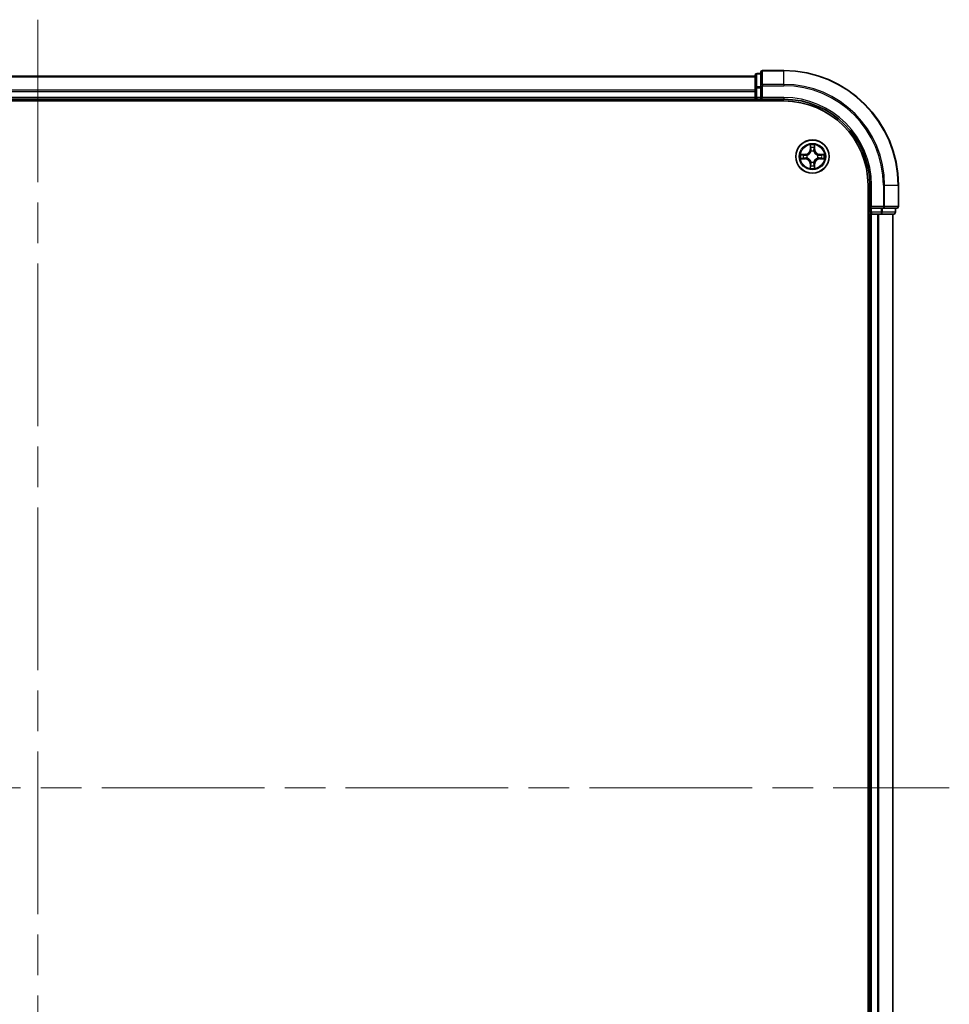
# Model space of a CAD drawing. Units: millimetres. Extents: x 72 to 8138, y 40 to 1451.
# Drawn here: x 3398 to 3560, y 663 to 835 of the extents above; entities that cross this region are included whole.
import ezdxf

# ---------------------------------------------------------------- set-up
doc = ezdxf.new("R2010")
doc.units = ezdxf.units.MM
doc.header["$LTSCALE"] = 5
doc.linetypes.add('CHAIN', pattern=[0.3543, 0.2362, -0.0295, 0.0591, -0.0295])
for name, color, linetype, lineweight in [('Centerline (ISO)', 131, 'Continuous', 18), ('Visible (ISO)', 7, 'Continuous', 35), ('Visible Narrow (ISO)', 7, 'Continuous', 25)]:
    doc.layers.add(name, color=color, linetype=linetype, lineweight=lineweight)

msp = doc.modelspace()

# ---------------------------------------------------------------- linework, layer by layer
at = {"layer": 'Centerline (ISO)', "linetype": 'CHAIN', "ltscale": 23.990969}
for p, q in [((3400.7602, 834.8461), (3400.7602, 567.1271)), ((3241.9007, 700.9866), (3559.6197, 700.9866))]:
    msp.add_line(p, q, dxfattribs=at)
at = {"layer": 'Visible (ISO)'}
for p, q in [((3525.7602, 825.1866), (3525.7602, 822.9452)), ((3526.7602, 825.4866), (3526.0602, 825.4866)), ((3526.7602, 825.6866), (3526.7602, 823.3461)), ((3530.7602, 825.9866), (3527.0602, 825.9866)), ((3525.7602, 824.9866), (3275.7602, 824.9866)), ((3525.7602, 822.9452), (3525.7602, 822.5697)), ((3525.7602, 822.5697), (3525.7602, 822.3461)), ((3525.7602, 822.3461), (3525.7602, 821.2866)), ((3526.7602, 823.3461), (3526.7602, 822.9452)), ((3526.7602, 821.2866), (3526.7602, 822.9452)), ((3270.7602, 820.6866), (3530.7602, 820.6866)), ((3275.7602, 820.9866), (3525.7602, 820.9866)), ((3525.7602, 821.2866), (3525.7602, 820.9866)), ((3525.7602, 820.9866), (3525.7602, 820.6866)), ((3526.0602, 820.9866), (3526.7602, 820.9866)), ((3526.7602, 820.9866), (3527.0602, 821.2866)), ((3526.7602, 821.2866), (3526.7602, 820.9866)), ((3526.7602, 820.9866), (3530.7602, 820.9866)), ((3545.4602, 805.9866), (3545.4602, 595.9866)), ((3545.7602, 805.9866), (3545.7602, 801.9866)), ((3550.7602, 802.2866), (3550.7602, 805.9866)), ((3546.0602, 802.2866), (3545.7602, 801.9866)), ((3545.7602, 801.9866), (3545.7602, 801.2866)), ((3545.7602, 801.9866), (3546.0602, 801.9866)), ((3547.7188, 801.9866), (3546.0602, 801.9866)), ((3547.7188, 801.9866), (3548.1197, 801.9866)), ((3548.1197, 801.9866), (3550.4602, 801.9866)), ((3550.2602, 801.2866), (3550.2602, 801.9866)), ((3545.4602, 800.9866), (3545.7602, 800.9866)), ((3545.7602, 800.9866), (3546.0602, 800.9866)), ((3545.7602, 800.9866), (3545.7602, 600.9866)), ((3546.0602, 800.9866), (3547.1197, 800.9866)), ((3547.1197, 800.9866), (3547.3433, 800.9866)), ((3547.3433, 800.9866), (3547.7188, 800.9866)), ((3547.7188, 800.9866), (3549.9602, 800.9866)), ((3549.7602, 600.9866), (3549.7602, 800.9866))]:
    msp.add_line(p, q, dxfattribs=at)
msp.add_circle((3535.7602, 810.9866), 2.9, dxfattribs=at)
for centre, radius, start, end in [((3526.0602, 825.1866), 0.3, 90, 180), ((3527.0602, 825.6866), 0.3, 90, 180), ((3530.7602, 805.9866), 20, 0, 90), ((3526.0602, 821.2866), 0.3, 180, 270), ((3530.7602, 805.9866), 15, 0, 90), ((3530.7602, 805.9866), 14.7, 0, 90), ((3546.0602, 801.2866), 0.3, 180, 270), ((3549.9602, 801.2866), 0.3, 270, 0), ((3550.4602, 802.2866), 0.3, 270, 0)]:
    msp.add_arc(centre, radius, start, end, dxfattribs=at)
at = {"layer": 'Visible Narrow (ISO)'}
for p, q in [((3526.0602, 825.4866), (3526.0602, 825.4171)), ((3526.0602, 823.1757), (3526.0602, 825.4171)), ((3526.0602, 825.4171), (3526.7602, 825.4171)), ((3527.0602, 825.9866), (3527.0602, 825.9171)), ((3527.0602, 825.9171), (3530.7602, 825.9171)), ((3527.0602, 823.5766), (3527.0602, 825.9171)), ((3530.7602, 825.9171), (3530.7602, 825.9866)), ((3530.7602, 823.5766), (3530.7602, 825.9171)), ((3275.7602, 824.9171), (3525.7602, 824.9171)), ((3530.7602, 823.5766), (3527.0602, 823.5766)), ((3527.0602, 823.5766), (3527.0602, 823.3461)), ((3530.7602, 823.5766), (3530.7602, 823.3461)), ((3525.7602, 822.5766), (3275.7602, 822.5766)), ((3275.7602, 822.3461), (3525.7602, 822.3461)), ((3525.7602, 822.9452), (3526.0602, 822.9452)), ((3526.0602, 823.1757), (3526.0602, 822.9452)), ((3526.7602, 823.1757), (3526.0602, 823.1757)), ((3526.0602, 821.2866), (3526.0602, 822.9452)), ((3526.0602, 822.9452), (3526.7602, 822.9452)), ((3526.7602, 823.3461), (3527.0602, 823.3461)), ((3527.0602, 823.3461), (3530.7602, 823.3461)), ((3527.0602, 821.2866), (3527.0602, 823.3461)), ((3525.7602, 821.2866), (3275.7602, 821.2866)), ((3525.7602, 821.2866), (3526.0602, 821.2866)), ((3526.0602, 821.2866), (3526.0602, 820.9866)), ((3526.7602, 821.2866), (3526.0602, 821.2866)), ((3526.0602, 820.6866), (3526.0602, 820.9866)), ((3530.7602, 821.2866), (3527.0602, 821.2866)), ((3530.7602, 821.2866), (3530.7602, 820.9866)), ((3535.3698, 813.0093), (3535.3562, 812.2298)), ((3535.406, 812.2289), (3535.3562, 812.2298)), ((3535.406, 812.2289), (3535.4145, 812.719)), ((3535.406, 812.2289), (3535.4786, 812.2277)), ((3535.5191, 811.9029), (3535.5137, 811.9235)), ((3536.0067, 811.9235), (3536.0013, 811.9029)), ((3536.1145, 812.2289), (3536.0418, 812.2277)), ((3536.1059, 812.719), (3536.1145, 812.2289)), ((3536.1145, 812.2289), (3536.1643, 812.2298)), ((3536.1643, 812.2298), (3536.1507, 813.0093)), ((3534.517, 811.3907), (3533.7375, 811.377)), ((3533.7375, 810.5962), (3534.517, 810.5825)), ((3534.0278, 811.3323), (3534.5179, 811.3408)), ((3534.5179, 810.6323), (3534.0278, 810.6409)), ((3534.5179, 811.3408), (3534.517, 811.3907)), ((3534.5179, 810.6323), (3534.517, 810.5825)), ((3534.5179, 811.3408), (3534.5192, 811.2682)), ((3534.5179, 810.6323), (3534.5192, 810.705)), ((3534.8233, 811.2331), (3534.8439, 811.2277)), ((3534.8439, 810.7455), (3534.8233, 810.7401)), ((3535.5137, 810.0497), (3535.5191, 810.0703)), ((3536.0013, 810.0703), (3536.0067, 810.0497)), ((3536.6765, 811.2277), (3536.6971, 811.2331)), ((3536.6971, 810.7401), (3536.6765, 810.7455)), ((3537.0025, 811.3408), (3537.0013, 811.2682)), ((3537.0025, 810.6323), (3537.0013, 810.705)), ((3537.0025, 811.3408), (3537.0034, 811.3907)), ((3537.0025, 811.3408), (3537.4926, 811.3323)), ((3537.4926, 810.6409), (3537.0025, 810.6323)), ((3537.0025, 810.6323), (3537.0034, 810.5825)), ((3537.7829, 811.377), (3537.0034, 811.3907)), ((3537.0034, 810.5825), (3537.7829, 810.5962)), ((3535.406, 809.7443), (3535.3562, 809.7434)), ((3535.3562, 809.7434), (3535.3698, 808.9639)), ((3535.406, 809.7443), (3535.4786, 809.7455)), ((3535.4145, 809.2542), (3535.406, 809.7443)), ((3536.1145, 809.7443), (3536.0418, 809.7455)), ((3536.1145, 809.7443), (3536.1059, 809.2542)), ((3536.1145, 809.7443), (3536.1643, 809.7434)), ((3536.1507, 808.9639), (3536.1643, 809.7434)), ((3546.0602, 805.9866), (3545.7602, 805.9866)), ((3546.0602, 802.2866), (3546.0602, 805.9866)), ((3548.1197, 805.9866), (3548.1197, 802.2866)), ((3548.3502, 805.9866), (3548.1197, 805.9866)), ((3548.3502, 802.2866), (3548.3502, 805.9866)), ((3548.3502, 805.9866), (3550.6907, 805.9866)), ((3550.6907, 805.9866), (3550.6907, 802.2866)), ((3550.6907, 805.9866), (3550.7602, 805.9866)), ((3545.7602, 801.2866), (3545.4602, 801.2866)), ((3545.7602, 801.2866), (3546.0602, 801.2866)), ((3548.1197, 802.2866), (3546.0602, 802.2866)), ((3546.0602, 801.2866), (3546.0602, 801.9866)), ((3546.0602, 801.2866), (3546.0602, 800.9866)), ((3547.7188, 801.2866), (3546.0602, 801.2866)), ((3547.7188, 801.9866), (3547.7188, 801.2866)), ((3547.7188, 801.2866), (3547.7188, 800.9866)), ((3547.7188, 801.2866), (3547.9493, 801.2866)), ((3547.9493, 801.2866), (3547.9493, 801.9866)), ((3550.1907, 801.2866), (3547.9493, 801.2866)), ((3548.1197, 802.2866), (3548.1197, 801.9866)), ((3548.1197, 802.2866), (3548.3502, 802.2866)), ((3550.6907, 802.2866), (3548.3502, 802.2866)), ((3550.1907, 801.9866), (3550.1907, 801.2866)), ((3550.1907, 801.2866), (3550.2602, 801.2866)), ((3550.6907, 802.2866), (3550.7602, 802.2866)), ((3546.0602, 600.9866), (3546.0602, 800.9866)), ((3547.1197, 800.9866), (3547.1197, 600.9866)), ((3547.3502, 600.9866), (3547.3502, 800.9866)), ((3549.6907, 800.9866), (3549.6907, 600.9866))]:
    msp.add_line(p, q, dxfattribs=at)
for radius in [2.8677, 2.3092, 2.1415]:
    msp.add_circle((3535.7602, 810.9866), radius, dxfattribs=at)
for centre, radius, start, end in [((3530.7602, 805.9866), 19.9305, 0, 90), ((3530.7602, 805.9866), 17.59, 0, 90), ((3530.7602, 805.9866), 17.3595, 0, 90), ((3530.7602, 805.9866), 15.3, 0, 90), ((3534.5021, 812.2447), 0.8542, 271, 359), ((3534.5021, 812.2447), 0.904, 271, 359), ((3535.7602, 810.9866), 2.0601, 79.074582, 100.925418), ((3535.7602, 810.9866), 1.6122, 79.692479, 100.307521), ((3535.7602, 810.9866), 0.9688, 75.258044, 104.741956), ((3535.7602, 810.9866), 0.9475, 75.258044, 104.741956), ((3537.0183, 812.2447), 0.904, 181, 269), ((3537.0183, 812.2447), 0.8542, 181, 269), ((3535.7602, 810.9866), 2.0601, 169.074582, 190.925418), ((3535.7602, 810.9866), 1.6122, 169.692479, 190.307521), ((3534.5021, 809.7285), 0.8542, 1, 89), ((3534.5021, 809.7285), 0.904, 1, 89), ((3535.7602, 810.9866), 0.9688, 165.258044, 194.741956), ((3535.7602, 810.9866), 0.9475, 165.258044, 194.741956), ((3535.7602, 810.9866), 0.9688, 255.258044, 284.741956), ((3535.7602, 810.9866), 0.9475, 255.258044, 284.741956), ((3537.0183, 809.7285), 0.904, 91, 179), ((3537.0183, 809.7285), 0.8542, 91, 179), ((3535.7602, 810.9866), 0.9475, 345.258044, 14.741956), ((3535.7602, 810.9866), 0.9688, 345.258044, 14.741956), ((3535.7602, 810.9866), 1.6122, 349.692479, 10.307521), ((3535.7602, 810.9866), 2.0601, 349.074582, 10.925418), ((3535.7602, 810.9866), 2.0601, 259.074582, 280.925418), ((3535.7602, 810.9866), 1.6122, 259.692479, 280.307521)]:
    msp.add_arc(centre, radius, start, end, dxfattribs=at)
for centre, major_axis, ratio, start_param, end_param in [((3526.0602, 825.1866), (-0.3, 0), 0.76822128, 4.71238898, 6.28318531), ((3527.0602, 825.6866), (-0.3, 0), 0.76822128, 4.71238898, 6.28318531), ((3527.0602, 823.3461), (-0.3, 0), 0.76822128, 4.71238898, 6.28318531), ((3526.0602, 822.9452), (-0.3, 0), 0.76822128, 4.71238898, 6.28318531), ((3535.4643, 812.7181), (-0.05, -0.002), 0.54850665, 4.7835784, 6.17876057), ((3535.4798, 812.5287), (-0.0494, -0.008), 0.89574018, 4.73044269, 6.08586581), ((3535.5251, 811.8802), (-0.0492, 0.0091), 0.87684642, 5.10328313, 6.10089396), ((3535.5251, 811.8802), (-0.0477, 0.0149), 0.41070123, 4.96449783, 6.18744952), ((3535.5284, 812.2268), (-0.0494, -0.008), 0.89572054, 4.73483766, 6.08588361), ((3535.992, 812.2268), (0.0494, -0.008), 0.89572054, 0.1973017, 1.54834765), ((3535.9953, 811.8802), (0.0477, 0.0149), 0.41070123, 0.09573579, 1.31868747), ((3535.9953, 811.8802), (0.0492, 0.0091), 0.87684641, 0.18229136, 1.17990219), ((3536.0407, 812.5287), (0.0494, -0.008), 0.89574018, 0.19731949, 1.55274262), ((3536.0561, 812.7181), (0.05, -0.002), 0.54850665, 0.10442473, 1.4996069), ((3534.0287, 811.2825), (0.002, 0.05), 0.54850665, 0.10442473, 1.4996069), ((3534.0287, 810.6907), (0.002, -0.05), 0.54850665, 4.7835784, 6.17876057), ((3534.2181, 811.2671), (0.008, 0.0494), 0.89574018, 0.19731949, 1.55274262), ((3534.2181, 810.7061), (0.008, -0.0494), 0.89574018, 4.73044269, 6.08586581), ((3534.52, 811.2184), (0.008, 0.0494), 0.89572054, 0.1973017, 1.54834765), ((3534.52, 810.7548), (0.008, -0.0494), 0.89572054, 4.73483766, 6.08588361), ((3534.8666, 811.2217), (-0.0091, 0.0492), 0.87684641, 0.18229136, 1.17990219), ((3534.8666, 810.7515), (-0.0091, -0.0492), 0.87684642, 5.10328313, 6.10089396), ((3534.8666, 811.2217), (-0.0149, 0.0477), 0.41070123, 0.09573579, 1.31868747), ((3534.8666, 810.7515), (-0.0149, -0.0477), 0.41070123, 4.96449783, 6.18744952), ((3535.5251, 810.093), (-0.0492, -0.0091), 0.87684641, 0.18229136, 1.17990219), ((3535.5251, 810.093), (-0.0477, -0.0149), 0.41070123, 0.09573579, 1.31868747), ((3535.9953, 810.093), (0.0477, -0.0149), 0.41070123, 4.96449783, 6.18744952), ((3535.9953, 810.093), (0.0492, -0.0091), 0.87684642, 5.10328313, 6.10089396), ((3536.6538, 811.2217), (0.0091, 0.0492), 0.87684642, 5.10328313, 6.10089396), ((3536.6538, 811.2217), (0.0149, 0.0477), 0.41070123, 4.96449783, 6.18744952), ((3536.6538, 810.7515), (0.0149, -0.0477), 0.41070123, 0.09573579, 1.31868747), ((3536.6538, 810.7515), (0.0091, -0.0492), 0.87684641, 0.18229136, 1.17990219), ((3537.0004, 811.2184), (-0.008, 0.0494), 0.89572054, 4.73483766, 6.08588361), ((3537.0004, 810.7548), (-0.008, -0.0494), 0.89572054, 0.1973017, 1.54834765), ((3537.3023, 811.2671), (-0.008, 0.0494), 0.89574018, 4.73044269, 6.08586581), ((3537.3023, 810.7061), (-0.008, -0.0494), 0.89574018, 0.19731949, 1.55274262), ((3537.4917, 811.2825), (-0.002, 0.05), 0.54850665, 4.7835784, 6.17876057), ((3537.4917, 810.6907), (-0.002, -0.05), 0.54850665, 0.10442473, 1.4996069), ((3535.4643, 809.2551), (-0.05, 0.002), 0.54850665, 0.10442473, 1.4996069), ((3535.4798, 809.4445), (-0.0494, 0.008), 0.89574018, 0.19731949, 1.55274262), ((3535.5284, 809.7464), (-0.0494, 0.008), 0.89572054, 0.1973017, 1.54834765), ((3535.992, 809.7464), (0.0494, 0.008), 0.89572054, 4.73483766, 6.08588361), ((3536.0407, 809.4445), (0.0494, 0.008), 0.89574018, 4.73044269, 6.08586581), ((3536.0561, 809.2551), (0.05, 0.002), 0.54850665, 4.7835784, 6.17876057), ((3547.7188, 801.2866), (0, -0.3), 0.76822128, 0, 1.57079633), ((3548.1197, 802.2866), (0, -0.3), 0.76822128, 0, 1.57079633), ((3549.9602, 801.2866), (0, -0.3), 0.76822128, 0, 1.57079633), ((3550.4602, 802.2866), (0, -0.3), 0.76822128, 0, 1.57079633)]:
    msp.add_ellipse(centre, major_axis=major_axis, ratio=ratio, start_param=start_param, end_param=end_param, dxfattribs=at)
for points, knots in [([(3534.8439, 811.2277), (3534.8598, 811.2329), (3534.8757, 811.2384), (3534.9717, 811.275), (3535.0508, 811.3167), (3535.1734, 811.4045), (3535.2191, 811.4432), (3535.2614, 811.4854), (3535.3036, 811.5277), (3535.3423, 811.5734), (3535.4302, 811.696), (3535.4718, 811.7751), (3535.5084, 811.8711), (3535.5139, 811.887), (3535.5191, 811.9029)], [-0.174866013, -0.174866013, -0.174866013, -0.174866013, -0.16940495, -0.16940495, -0.141674077, -0.141674077, -0.124342281, -0.124342281, -0.124342281, -0.107010485, -0.107010485, -0.079279611, -0.079279611, -0.073818549, -0.073818549, -0.073818549, -0.073818549]), ([(3535.4782, 811.8969), (3535.4735, 811.8818), (3535.4684, 811.8667), (3535.4352, 811.7755), (3535.3973, 811.7005), (3535.3171, 811.5855), (3535.2817, 811.5431), (3535.2428, 811.5041), (3535.2038, 811.4651), (3535.1613, 811.4297), (3535.0463, 811.3495), (3534.9713, 811.3116), (3534.8801, 811.2784), (3534.865, 811.2733), (3534.8499, 811.2686)], [0.073818549, 0.073818549, 0.073818549, 0.073818549, 0.079279611, 0.079279611, 0.107010485, 0.107010485, 0.124342281, 0.124342281, 0.124342281, 0.141674077, 0.141674077, 0.16940495, 0.16940495, 0.174866013, 0.174866013, 0.174866013, 0.174866013]), ([(3535.4597, 812.7453), (3535.4593, 812.7604), (3535.4572, 812.7759), (3535.4487, 812.8168), (3535.4405, 812.8424), (3535.4224, 812.8911), (3535.4128, 812.9141), (3535.392, 812.9613), (3535.3808, 812.9854), (3535.3698, 813.0093)], [0, 0, 0, 0, 0.0059340385, 0.0059340385, 0.0154285, 0.0154285, 0.0237449879, 0.0237449879, 0.0323943032, 0.0323943032, 0.0323943032, 0.0323943032]), ([(3535.3698, 813.0093), (3535.3753, 812.983), (3535.3809, 812.9565), (3535.3913, 812.9046), (3535.3961, 812.8792), (3535.4051, 812.8257), (3535.4091, 812.7975), (3535.4133, 812.7525), (3535.4143, 812.7355), (3535.4145, 812.719)], [-0.0323943032, -0.0323943032, -0.0323943032, -0.0323943032, -0.0237449879, -0.0237449879, -0.0154285, -0.0154285, -0.0059340385, -0.0059340385, 0, 0, 0, 0]), ([(3535.4145, 812.719), (3535.4161, 812.6786), (3535.4183, 812.6418), (3535.4235, 812.5779), (3535.4265, 812.5508), (3535.43, 812.5296)], [0, 0, 0, 0, 0.014491423, 0.014491423, 0.0289828459, 0.0289828459, 0.0289828459, 0.0289828459]), ([(3535.43, 812.5296), (3535.4381, 812.4792), (3535.4462, 812.4289), (3535.4624, 812.3283), (3535.4705, 812.278), (3535.4786, 812.2277)], [0, 0, 0, 0, 0.0343899271, 0.0343899271, 0.0687798542, 0.0687798542, 0.0687798542, 0.0687798542]), ([(3535.4717, 812.5728), (3535.4687, 812.592), (3535.4661, 812.6167), (3535.4621, 812.675), (3535.4606, 812.7085), (3535.4597, 812.7453)], [-0.0289828459, -0.0289828459, -0.0289828459, -0.0289828459, -0.014491423, -0.014491423, 0, 0, 0, 0]), ([(3535.5202, 812.2708), (3535.5121, 812.3211), (3535.504, 812.3715), (3535.4879, 812.4721), (3535.4798, 812.5224), (3535.4717, 812.5728)], [-0.0687798542, -0.0687798542, -0.0687798542, -0.0687798542, -0.0343899271, -0.0343899271, 0, 0, 0, 0]), ([(3535.4786, 812.2277), (3535.4902, 812.1593), (3535.4948, 812.0896), (3535.4897, 811.9784), (3535.4854, 811.9381), (3535.4782, 811.8969)], [0, 0, 0, 0, 0.0491206273, 0.0491206273, 0.0764653604, 0.0764653604, 0.0764653604, 0.0764653604]), ([(3535.5137, 811.9235), (3535.5225, 811.9668), (3535.5279, 812.0091), (3535.5355, 812.1258), (3535.5317, 812.1989), (3535.5202, 812.2708)], [-0.0764653604, -0.0764653604, -0.0764653604, -0.0764653604, -0.0491206273, -0.0491206273, 0, 0, 0, 0]), ([(3536.0003, 812.2708), (3535.9887, 812.1989), (3535.9849, 812.1258), (3535.9925, 812.0091), (3535.9979, 811.9668), (3536.0067, 811.9235)], [-0.0982412545, -0.0982412545, -0.0982412545, -0.0982412545, -0.0491206273, -0.0491206273, -0.0217758941, -0.0217758941, -0.0217758941, -0.0217758941]), ([(3536.0487, 812.5728), (3536.0406, 812.5224), (3536.0325, 812.4721), (3536.0164, 812.3715), (3536.0083, 812.3211), (3536.0003, 812.2708)], [-0.0687798542, -0.0687798542, -0.0687798542, -0.0687798542, -0.0343899271, -0.0343899271, 0, 0, 0, 0]), ([(3536.0013, 811.9029), (3536.0065, 811.887), (3536.0121, 811.8711), (3536.0486, 811.7751), (3536.0903, 811.696), (3536.1781, 811.5734), (3536.2168, 811.5277), (3536.2591, 811.4854), (3536.3013, 811.4432), (3536.347, 811.4045), (3536.4696, 811.3167), (3536.5488, 811.275), (3536.6448, 811.2384), (3536.6606, 811.2329), (3536.6765, 811.2277)], [-0.174866013, -0.174866013, -0.174866013, -0.174866013, -0.16940495, -0.16940495, -0.141674077, -0.141674077, -0.124342281, -0.124342281, -0.124342281, -0.107010485, -0.107010485, -0.079279611, -0.079279611, -0.073818549, -0.073818549, -0.073818549, -0.073818549]), ([(3536.0423, 811.8969), (3536.035, 811.9381), (3536.0307, 811.9784), (3536.0256, 812.0896), (3536.0302, 812.1593), (3536.0418, 812.2277)], [0.0217758941, 0.0217758941, 0.0217758941, 0.0217758941, 0.0491206273, 0.0491206273, 0.0982412545, 0.0982412545, 0.0982412545, 0.0982412545]), ([(3536.0418, 812.2277), (3536.0499, 812.278), (3536.058, 812.3283), (3536.0743, 812.4289), (3536.0824, 812.4792), (3536.0905, 812.5296)], [0, 0, 0, 0, 0.0343899271, 0.0343899271, 0.0687798542, 0.0687798542, 0.0687798542, 0.0687798542]), ([(3536.6705, 811.2686), (3536.6554, 811.2733), (3536.6403, 811.2784), (3536.5491, 811.3116), (3536.4741, 811.3495), (3536.3592, 811.4297), (3536.3167, 811.4651), (3536.2777, 811.5041), (3536.2387, 811.5431), (3536.2033, 811.5855), (3536.1231, 811.7005), (3536.0852, 811.7755), (3536.052, 811.8667), (3536.047, 811.8818), (3536.0423, 811.8969)], [0.073818549, 0.073818549, 0.073818549, 0.073818549, 0.079279611, 0.079279611, 0.107010485, 0.107010485, 0.124342281, 0.124342281, 0.124342281, 0.141674077, 0.141674077, 0.16940495, 0.16940495, 0.174866013, 0.174866013, 0.174866013, 0.174866013]), ([(3536.0608, 812.7453), (3536.0598, 812.7088), (3536.0584, 812.6754), (3536.0543, 812.617), (3536.0518, 812.5922), (3536.0487, 812.5728)], [-0.0289828459, -0.0289828459, -0.0289828459, -0.0289828459, -0.0145850634, -0.0145850634, 0, 0, 0, 0]), ([(3536.1507, 813.0093), (3536.1372, 812.9802), (3536.1236, 812.9508), (3536.095, 812.8842), (3536.0807, 812.8475), (3536.0653, 812.7889), (3536.0613, 812.7666), (3536.0608, 812.7453)], [-0.0003383294, -0.0003383294, -0.0003383294, -0.0003383294, 0.0102009359, 0.0102009359, 0.0236501899, 0.0236501899, 0.0320559737, 0.0320559737, 0.0320559737, 0.0320559737]), ([(3536.0905, 812.5296), (3536.0939, 812.5509), (3536.097, 812.5782), (3536.1022, 812.6423), (3536.1043, 812.6789), (3536.1059, 812.719)], [0, 0, 0, 0, 0.0145850634, 0.0145850634, 0.0289828459, 0.0289828459, 0.0289828459, 0.0289828459]), ([(3536.1059, 812.719), (3536.1062, 812.7424), (3536.1081, 812.7668), (3536.1157, 812.8312), (3536.1228, 812.8716), (3536.1371, 812.9449), (3536.1439, 812.9773), (3536.1507, 813.0093)], [-0.0320559737, -0.0320559737, -0.0320559737, -0.0320559737, -0.0236501899, -0.0236501899, -0.0102009359, -0.0102009359, 0.0003383294, 0.0003383294, 0.0003383294, 0.0003383294]), ([(3534.0278, 811.3323), (3534.0044, 811.3326), (3533.98, 811.3345), (3533.9156, 811.3421), (3533.8752, 811.3492), (3533.802, 811.3635), (3533.7696, 811.3703), (3533.7375, 811.377)], [-0.0320559737, -0.0320559737, -0.0320559737, -0.0320559737, -0.0236501899, -0.0236501899, -0.0102009359, -0.0102009359, 0.0003383294, 0.0003383294, 0.0003383294, 0.0003383294]), ([(3533.7375, 811.377), (3533.7666, 811.3636), (3533.7961, 811.35), (3533.8626, 811.3214), (3533.8993, 811.307), (3533.958, 811.2916), (3533.9802, 811.2877), (3534.0015, 811.2871)], [-0.0003383294, -0.0003383294, -0.0003383294, -0.0003383294, 0.0102009359, 0.0102009359, 0.0236501899, 0.0236501899, 0.0320559737, 0.0320559737, 0.0320559737, 0.0320559737]), ([(3534.0015, 810.6861), (3533.9864, 810.6857), (3533.971, 810.6836), (3533.93, 810.6751), (3533.9044, 810.6669), (3533.8557, 810.6488), (3533.8327, 810.6391), (3533.7855, 810.6184), (3533.7614, 810.6072), (3533.7375, 810.5962)], [0, 0, 0, 0, 0.0059340385, 0.0059340385, 0.0154285, 0.0154285, 0.0237449879, 0.0237449879, 0.0323943032, 0.0323943032, 0.0323943032, 0.0323943032]), ([(3533.7375, 810.5962), (3533.7638, 810.6017), (3533.7903, 810.6073), (3533.8422, 810.6176), (3533.8676, 810.6225), (3533.9211, 810.6314), (3533.9493, 810.6355), (3533.9943, 810.6397), (3534.0113, 810.6407), (3534.0278, 810.6409)], [-0.0323943032, -0.0323943032, -0.0323943032, -0.0323943032, -0.0237449879, -0.0237449879, -0.0154285, -0.0154285, -0.0059340385, -0.0059340385, 0, 0, 0, 0]), ([(3534.0015, 811.2871), (3534.038, 811.2862), (3534.0714, 811.2848), (3534.1298, 811.2807), (3534.1546, 811.2781), (3534.1741, 811.2751)], [-0.0289828459, -0.0289828459, -0.0289828459, -0.0289828459, -0.0145850634, -0.0145850634, 0, 0, 0, 0]), ([(3534.1741, 810.6981), (3534.1548, 810.6951), (3534.1301, 810.6925), (3534.0719, 810.6885), (3534.0383, 810.687), (3534.0015, 810.6861)], [-0.0289828459, -0.0289828459, -0.0289828459, -0.0289828459, -0.014491423, -0.014491423, 0, 0, 0, 0]), ([(3534.2173, 811.3169), (3534.1959, 811.3203), (3534.1686, 811.3234), (3534.1045, 811.3286), (3534.0679, 811.3307), (3534.0278, 811.3323)], [0, 0, 0, 0, 0.0145850634, 0.0145850634, 0.0289828459, 0.0289828459, 0.0289828459, 0.0289828459]), ([(3534.0278, 810.6409), (3534.0682, 810.6425), (3534.105, 810.6447), (3534.169, 810.6499), (3534.1961, 810.6529), (3534.2173, 810.6563)], [0, 0, 0, 0, 0.014491423, 0.014491423, 0.0289828459, 0.0289828459, 0.0289828459, 0.0289828459]), ([(3534.1741, 811.2751), (3534.2244, 811.267), (3534.2747, 811.2589), (3534.3753, 811.2428), (3534.4257, 811.2347), (3534.476, 811.2266)], [-0.0687798542, -0.0687798542, -0.0687798542, -0.0687798542, -0.0343899271, -0.0343899271, 0, 0, 0, 0]), ([(3534.476, 810.7466), (3534.4257, 810.7385), (3534.3753, 810.7304), (3534.2747, 810.7143), (3534.2244, 810.7062), (3534.1741, 810.6981)], [-0.0687798542, -0.0687798542, -0.0687798542, -0.0687798542, -0.0343899271, -0.0343899271, 0, 0, 0, 0]), ([(3534.5192, 811.2682), (3534.4688, 811.2763), (3534.4185, 811.2844), (3534.3179, 811.3006), (3534.2676, 811.3087), (3534.2173, 811.3169)], [0, 0, 0, 0, 0.0343899271, 0.0343899271, 0.0687798542, 0.0687798542, 0.0687798542, 0.0687798542]), ([(3534.2173, 810.6563), (3534.2676, 810.6644), (3534.3179, 810.6726), (3534.4185, 810.6888), (3534.4688, 810.6969), (3534.5192, 810.705)], [0, 0, 0, 0, 0.0343899271, 0.0343899271, 0.0687798542, 0.0687798542, 0.0687798542, 0.0687798542]), ([(3534.476, 811.2266), (3534.5479, 811.2151), (3534.621, 811.2113), (3534.7377, 811.2189), (3534.78, 811.2243), (3534.8233, 811.2331)], [-0.0982412545, -0.0982412545, -0.0982412545, -0.0982412545, -0.0491206273, -0.0491206273, -0.0217758941, -0.0217758941, -0.0217758941, -0.0217758941]), ([(3534.8233, 810.7401), (3534.78, 810.7489), (3534.7377, 810.7543), (3534.621, 810.7619), (3534.5479, 810.7581), (3534.476, 810.7466)], [-0.0764653604, -0.0764653604, -0.0764653604, -0.0764653604, -0.0491206273, -0.0491206273, 0, 0, 0, 0]), ([(3534.8499, 811.2686), (3534.8087, 811.2614), (3534.7684, 811.2571), (3534.6572, 811.252), (3534.5875, 811.2566), (3534.5192, 811.2682)], [0.0217758941, 0.0217758941, 0.0217758941, 0.0217758941, 0.0491206273, 0.0491206273, 0.0982412545, 0.0982412545, 0.0982412545, 0.0982412545]), ([(3534.5192, 810.705), (3534.5875, 810.7166), (3534.6572, 810.7212), (3534.7684, 810.7161), (3534.8087, 810.7118), (3534.8499, 810.7045)], [0, 0, 0, 0, 0.0491206273, 0.0491206273, 0.0764653604, 0.0764653604, 0.0764653604, 0.0764653604]), ([(3535.5191, 810.0703), (3535.5139, 810.0862), (3535.5084, 810.102), (3535.4718, 810.1981), (3535.4302, 810.2772), (3535.3423, 810.3998), (3535.3036, 810.4455), (3535.2614, 810.4878), (3535.2191, 810.53), (3535.1734, 810.5687), (3535.0508, 810.6565), (3534.9717, 810.6982), (3534.8757, 810.7347), (3534.8598, 810.7403), (3534.8439, 810.7455)], [-0.174866013, -0.174866013, -0.174866013, -0.174866013, -0.16940495, -0.16940495, -0.141674077, -0.141674077, -0.124342281, -0.124342281, -0.124342281, -0.107010485, -0.107010485, -0.079279611, -0.079279611, -0.073818549, -0.073818549, -0.073818549, -0.073818549]), ([(3534.8499, 810.7045), (3534.865, 810.6999), (3534.8801, 810.6948), (3534.9713, 810.6616), (3535.0463, 810.6237), (3535.1613, 810.5435), (3535.2038, 810.5081), (3535.2428, 810.4691), (3535.2817, 810.4301), (3535.3171, 810.3877), (3535.3973, 810.2727), (3535.4352, 810.1977), (3535.4684, 810.1065), (3535.4735, 810.0914), (3535.4782, 810.0763)], [0.073818549, 0.073818549, 0.073818549, 0.073818549, 0.079279611, 0.079279611, 0.107010485, 0.107010485, 0.124342281, 0.124342281, 0.124342281, 0.141674077, 0.141674077, 0.16940495, 0.16940495, 0.174866013, 0.174866013, 0.174866013, 0.174866013]), ([(3535.4782, 810.0763), (3535.4854, 810.0351), (3535.4897, 809.9948), (3535.4948, 809.8836), (3535.4902, 809.8139), (3535.4786, 809.7455)], [0.0217758941, 0.0217758941, 0.0217758941, 0.0217758941, 0.0491206273, 0.0491206273, 0.0982412545, 0.0982412545, 0.0982412545, 0.0982412545]), ([(3535.5202, 809.7024), (3535.5317, 809.7743), (3535.5355, 809.8474), (3535.5279, 809.9641), (3535.5225, 810.0064), (3535.5137, 810.0497)], [-0.0982412545, -0.0982412545, -0.0982412545, -0.0982412545, -0.0491206273, -0.0491206273, -0.0217758941, -0.0217758941, -0.0217758941, -0.0217758941]), ([(3536.0067, 810.0497), (3535.9979, 810.0064), (3535.9925, 809.9641), (3535.9849, 809.8474), (3535.9887, 809.7743), (3536.0003, 809.7024)], [-0.0764653604, -0.0764653604, -0.0764653604, -0.0764653604, -0.0491206273, -0.0491206273, 0, 0, 0, 0]), ([(3536.6765, 810.7455), (3536.6606, 810.7403), (3536.6448, 810.7347), (3536.5488, 810.6982), (3536.4696, 810.6565), (3536.347, 810.5687), (3536.3013, 810.53), (3536.2591, 810.4878), (3536.2168, 810.4455), (3536.1781, 810.3998), (3536.0903, 810.2772), (3536.0486, 810.1981), (3536.0121, 810.102), (3536.0065, 810.0862), (3536.0013, 810.0703)], [-0.174866013, -0.174866013, -0.174866013, -0.174866013, -0.16940495, -0.16940495, -0.141674077, -0.141674077, -0.124342281, -0.124342281, -0.124342281, -0.107010485, -0.107010485, -0.079279611, -0.079279611, -0.073818549, -0.073818549, -0.073818549, -0.073818549]), ([(3536.0418, 809.7455), (3536.0302, 809.8139), (3536.0256, 809.8836), (3536.0307, 809.9948), (3536.035, 810.0351), (3536.0423, 810.0763)], [0, 0, 0, 0, 0.0491206273, 0.0491206273, 0.0764653604, 0.0764653604, 0.0764653604, 0.0764653604]), ([(3536.0423, 810.0763), (3536.047, 810.0914), (3536.052, 810.1065), (3536.0852, 810.1977), (3536.1231, 810.2727), (3536.2033, 810.3877), (3536.2387, 810.4301), (3536.2777, 810.4691), (3536.3167, 810.5081), (3536.3592, 810.5435), (3536.4741, 810.6237), (3536.5491, 810.6616), (3536.6403, 810.6948), (3536.6554, 810.6999), (3536.6705, 810.7045)], [0.073818549, 0.073818549, 0.073818549, 0.073818549, 0.079279611, 0.079279611, 0.107010485, 0.107010485, 0.124342281, 0.124342281, 0.124342281, 0.141674077, 0.141674077, 0.16940495, 0.16940495, 0.174866013, 0.174866013, 0.174866013, 0.174866013]), ([(3537.0013, 811.2682), (3536.9329, 811.2566), (3536.8632, 811.252), (3536.752, 811.2571), (3536.7117, 811.2614), (3536.6705, 811.2686)], [0, 0, 0, 0, 0.0491206273, 0.0491206273, 0.0764653604, 0.0764653604, 0.0764653604, 0.0764653604]), ([(3536.6705, 810.7045), (3536.7117, 810.7118), (3536.752, 810.7161), (3536.8632, 810.7212), (3536.9329, 810.7166), (3537.0013, 810.705)], [0.0217758941, 0.0217758941, 0.0217758941, 0.0217758941, 0.0491206273, 0.0491206273, 0.0982412545, 0.0982412545, 0.0982412545, 0.0982412545]), ([(3536.6971, 811.2331), (3536.7404, 811.2243), (3536.7827, 811.2189), (3536.8994, 811.2113), (3536.9725, 811.2151), (3537.0444, 811.2266)], [-0.0764653604, -0.0764653604, -0.0764653604, -0.0764653604, -0.0491206273, -0.0491206273, 0, 0, 0, 0]), ([(3537.0444, 810.7466), (3536.9725, 810.7581), (3536.8994, 810.7619), (3536.7827, 810.7543), (3536.7404, 810.7489), (3536.6971, 810.7401)], [-0.0982412545, -0.0982412545, -0.0982412545, -0.0982412545, -0.0491206273, -0.0491206273, -0.0217758941, -0.0217758941, -0.0217758941, -0.0217758941]), ([(3537.3032, 811.3169), (3537.2529, 811.3087), (3537.2025, 811.3006), (3537.1019, 811.2844), (3537.0516, 811.2763), (3537.0013, 811.2682)], [0, 0, 0, 0, 0.0343899271, 0.0343899271, 0.0687798542, 0.0687798542, 0.0687798542, 0.0687798542]), ([(3537.0013, 810.705), (3537.0516, 810.6969), (3537.1019, 810.6888), (3537.2025, 810.6726), (3537.2529, 810.6644), (3537.3032, 810.6563)], [0, 0, 0, 0, 0.0343899271, 0.0343899271, 0.0687798542, 0.0687798542, 0.0687798542, 0.0687798542]), ([(3537.0444, 811.2266), (3537.0948, 811.2347), (3537.1451, 811.2428), (3537.2457, 811.2589), (3537.2961, 811.267), (3537.3464, 811.2751)], [-0.0687798542, -0.0687798542, -0.0687798542, -0.0687798542, -0.0343899271, -0.0343899271, 0, 0, 0, 0]), ([(3537.3464, 810.6981), (3537.2961, 810.7062), (3537.2457, 810.7143), (3537.1451, 810.7304), (3537.0948, 810.7385), (3537.0444, 810.7466)], [-0.0687798542, -0.0687798542, -0.0687798542, -0.0687798542, -0.0343899271, -0.0343899271, 0, 0, 0, 0]), ([(3537.4926, 811.3323), (3537.4522, 811.3307), (3537.4154, 811.3285), (3537.3515, 811.3233), (3537.3244, 811.3203), (3537.3032, 811.3169)], [0, 0, 0, 0, 0.014491423, 0.014491423, 0.0289828459, 0.0289828459, 0.0289828459, 0.0289828459]), ([(3537.3032, 810.6563), (3537.3245, 810.6529), (3537.3518, 810.6498), (3537.4159, 810.6446), (3537.4525, 810.6425), (3537.4926, 810.6409)], [0, 0, 0, 0, 0.0145850634, 0.0145850634, 0.0289828459, 0.0289828459, 0.0289828459, 0.0289828459]), ([(3537.3464, 811.2751), (3537.3657, 811.2781), (3537.3903, 811.2807), (3537.4486, 811.2847), (3537.4821, 811.2862), (3537.5189, 811.2871)], [-0.0289828459, -0.0289828459, -0.0289828459, -0.0289828459, -0.014491423, -0.014491423, 0, 0, 0, 0]), ([(3537.5189, 810.6861), (3537.4824, 810.687), (3537.449, 810.6884), (3537.3906, 810.6925), (3537.3658, 810.6951), (3537.3464, 810.6981)], [-0.0289828459, -0.0289828459, -0.0289828459, -0.0289828459, -0.0145850634, -0.0145850634, 0, 0, 0, 0]), ([(3537.7829, 811.377), (3537.7566, 811.3715), (3537.7301, 811.3659), (3537.6782, 811.3556), (3537.6528, 811.3507), (3537.5993, 811.3418), (3537.5711, 811.3377), (3537.5261, 811.3335), (3537.5091, 811.3325), (3537.4926, 811.3323)], [-0.0323943032, -0.0323943032, -0.0323943032, -0.0323943032, -0.0237449879, -0.0237449879, -0.0154285, -0.0154285, -0.0059340385, -0.0059340385, 0, 0, 0, 0]), ([(3537.4926, 810.6409), (3537.516, 810.6406), (3537.5404, 810.6387), (3537.6048, 810.6311), (3537.6452, 810.624), (3537.7185, 810.6097), (3537.7509, 810.6029), (3537.7829, 810.5962)], [-0.0320559737, -0.0320559737, -0.0320559737, -0.0320559737, -0.0236501899, -0.0236501899, -0.0102009359, -0.0102009359, 0.0003383294, 0.0003383294, 0.0003383294, 0.0003383294]), ([(3537.5189, 811.2871), (3537.534, 811.2875), (3537.5495, 811.2896), (3537.5904, 811.2981), (3537.616, 811.3063), (3537.6647, 811.3244), (3537.6878, 811.3341), (3537.7349, 811.3548), (3537.759, 811.366), (3537.7829, 811.377)], [0, 0, 0, 0, 0.0059340385, 0.0059340385, 0.0154285, 0.0154285, 0.0237449879, 0.0237449879, 0.0323943032, 0.0323943032, 0.0323943032, 0.0323943032]), ([(3537.7829, 810.5962), (3537.7538, 810.6096), (3537.7244, 810.6232), (3537.6578, 810.6518), (3537.6211, 810.6662), (3537.5625, 810.6816), (3537.5403, 810.6855), (3537.5189, 810.6861)], [-0.0003383294, -0.0003383294, -0.0003383294, -0.0003383294, 0.0102009359, 0.0102009359, 0.0236501899, 0.0236501899, 0.0320559737, 0.0320559737, 0.0320559737, 0.0320559737]), ([(3535.4145, 809.2542), (3535.4143, 809.2308), (3535.4123, 809.2064), (3535.4047, 809.142), (3535.3976, 809.1016), (3535.3833, 809.0283), (3535.3765, 808.9959), (3535.3698, 808.9639)], [-0.0320559737, -0.0320559737, -0.0320559737, -0.0320559737, -0.0236501899, -0.0236501899, -0.0102009359, -0.0102009359, 0.0003383294, 0.0003383294, 0.0003383294, 0.0003383294]), ([(3535.3698, 808.9639), (3535.3832, 808.993), (3535.3969, 809.0224), (3535.4255, 809.089), (3535.4398, 809.1257), (3535.4552, 809.1843), (3535.4591, 809.2066), (3535.4597, 809.2279)], [-0.0003383294, -0.0003383294, -0.0003383294, -0.0003383294, 0.0102009359, 0.0102009359, 0.0236501899, 0.0236501899, 0.0320559737, 0.0320559737, 0.0320559737, 0.0320559737]), ([(3535.43, 809.4436), (3535.4265, 809.4223), (3535.4234, 809.395), (3535.4182, 809.3309), (3535.4161, 809.2943), (3535.4145, 809.2542)], [0, 0, 0, 0, 0.0145850634, 0.0145850634, 0.0289828459, 0.0289828459, 0.0289828459, 0.0289828459]), ([(3535.4786, 809.7455), (3535.4705, 809.6952), (3535.4624, 809.6449), (3535.4462, 809.5443), (3535.4381, 809.494), (3535.43, 809.4436)], [0, 0, 0, 0, 0.0343899271, 0.0343899271, 0.0687798542, 0.0687798542, 0.0687798542, 0.0687798542]), ([(3535.4597, 809.2279), (3535.4606, 809.2644), (3535.4621, 809.2978), (3535.4661, 809.3562), (3535.4687, 809.381), (3535.4717, 809.4004)], [-0.0289828459, -0.0289828459, -0.0289828459, -0.0289828459, -0.0145850634, -0.0145850634, 0, 0, 0, 0]), ([(3535.4717, 809.4004), (3535.4798, 809.4508), (3535.4879, 809.5011), (3535.504, 809.6017), (3535.5121, 809.6521), (3535.5202, 809.7024)], [-0.0687798542, -0.0687798542, -0.0687798542, -0.0687798542, -0.0343899271, -0.0343899271, 0, 0, 0, 0]), ([(3536.0003, 809.7024), (3536.0083, 809.6521), (3536.0164, 809.6017), (3536.0325, 809.5011), (3536.0406, 809.4508), (3536.0487, 809.4004)], [-0.0687798542, -0.0687798542, -0.0687798542, -0.0687798542, -0.0343899271, -0.0343899271, 0, 0, 0, 0]), ([(3536.0905, 809.4436), (3536.0824, 809.494), (3536.0743, 809.5443), (3536.058, 809.6449), (3536.0499, 809.6952), (3536.0418, 809.7455)], [0, 0, 0, 0, 0.0343899271, 0.0343899271, 0.0687798542, 0.0687798542, 0.0687798542, 0.0687798542]), ([(3536.0487, 809.4004), (3536.0517, 809.3812), (3536.0543, 809.3565), (3536.0584, 809.2982), (3536.0598, 809.2647), (3536.0608, 809.2279)], [-0.0289828459, -0.0289828459, -0.0289828459, -0.0289828459, -0.014491423, -0.014491423, 0, 0, 0, 0]), ([(3536.0608, 809.2279), (3536.0611, 809.2128), (3536.0632, 809.1973), (3536.0717, 809.1564), (3536.0799, 809.1308), (3536.098, 809.0821), (3536.1077, 809.0591), (3536.1285, 809.0119), (3536.1396, 808.9878), (3536.1507, 808.9639)], [0, 0, 0, 0, 0.0059340385, 0.0059340385, 0.0154285, 0.0154285, 0.0237449879, 0.0237449879, 0.0323943032, 0.0323943032, 0.0323943032, 0.0323943032]), ([(3536.1059, 809.2542), (3536.1043, 809.2946), (3536.1022, 809.3314), (3536.0969, 809.3953), (3536.0939, 809.4224), (3536.0905, 809.4436)], [0, 0, 0, 0, 0.014491423, 0.014491423, 0.0289828459, 0.0289828459, 0.0289828459, 0.0289828459]), ([(3536.1507, 808.9639), (3536.1451, 808.9902), (3536.1395, 809.0167), (3536.1292, 809.0686), (3536.1244, 809.094), (3536.1154, 809.1475), (3536.1113, 809.1757), (3536.1071, 809.2207), (3536.1061, 809.2377), (3536.1059, 809.2542)], [-0.0323943032, -0.0323943032, -0.0323943032, -0.0323943032, -0.0237449879, -0.0237449879, -0.0154285, -0.0154285, -0.0059340385, -0.0059340385, 0, 0, 0, 0])]:
    msp.add_open_spline(points, degree=3, knots=knots, dxfattribs=at)

doc.saveas('drawing.dxf')
